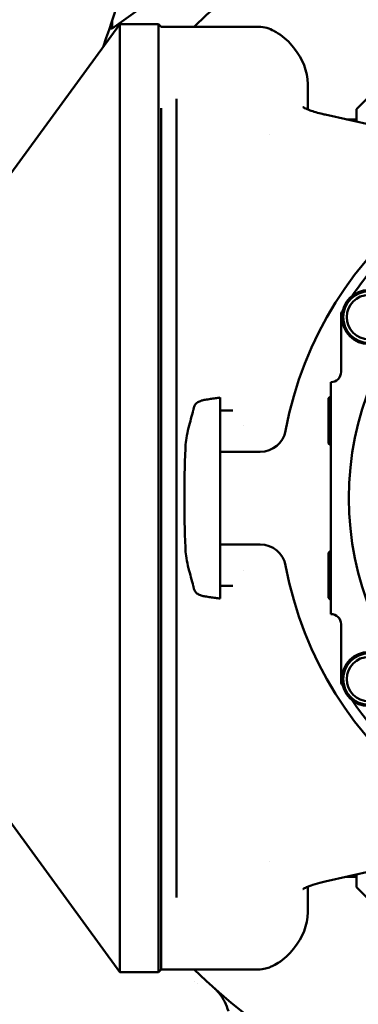
# Model space of a CAD drawing. Units: millimetres. Extents: x -7374 to 8507, y -2757 to 6013.
# Drawn here: x 847 to 913, y 4277 to 4468 of the extents above; entities that cross this region are included whole.
import ezdxf

# ---------------------------------------------------------------- set-up
doc = ezdxf.new("R2010")
doc.units = ezdxf.units.MM
doc.header["$LTSCALE"] = 20
doc.layers.add('외형선(ISO)', color=7, linetype='Continuous', lineweight=50)

msp = doc.modelspace()

# ---------------------------------------------------------------- linework, layer by layer
at = {"layer": '외형선(ISO)'}
for p, q in [((870.14, 4469.91), (865.14, 4466.37)), ((842.14, 4433.69), (866.64, 4467.19)), ((865.14, 4466.37), (865.14, 4467.91)), ((866.64, 4283.19), (866.64, 4467.19)), ((874.14, 4467.19), (866.64, 4467.19)), ((874.14, 4467.19), (874.14, 4283.19)), ((874.64, 4466.69), (874.14, 4467.19)), ((893.51, 4466.69), (874.64, 4466.69)), ((865.14, 4466.37), (864.63, 4466.37)), ((900.37, 4462.68), (900.58, 4462.42)), ((903.14, 4455.56), (903.14, 4450.63)), ((877.64, 4447.1), (877.64, 4452.71)), ((912.64, 4450.69), (914.64, 4452.69)), ((874.64, 4450.86), (874.64, 4450.58)), ((874.64, 4450.25), (874.64, 4300.13)), ((906.56, 4449.62), (915.76, 4447.55)), ((912.64, 4450.69), (912.64, 4448.25)), ((910.69, 4448.69), (912.64, 4448.69)), ((895.64, 4445.78), (895.64, 4445.78)), ((909.64, 4399.69), (909.64, 4411.11)), ((907.64, 4352.69), (907.64, 4397.69)), ((907.19, 4394.57), (907.64, 4395)), ((907.19, 4394.57), (907.19, 4385.81)), ((886.14, 4389.19), (886.14, 4392.19)), ((886.14, 4392.19), (888.61, 4392.19)), ((886.14, 4389.09), (886.14, 4389.19)), ((886.14, 4384.19), (886.14, 4389.09)), ((890.64, 4389.27), (890.64, 4389.27)), ((907.19, 4385.81), (907.64, 4385.38)), ((886.14, 4384.19), (886.14, 4366.19)), ((886.14, 4384.19), (893.93, 4384.19)), ((886.14, 4366.19), (886.14, 4361.29)), ((893.93, 4366.19), (886.14, 4366.19)), ((907.19, 4364.57), (907.64, 4365)), ((907.19, 4364.57), (907.19, 4355.81)), ((886.14, 4361.19), (886.14, 4361.29)), ((886.14, 4358.19), (886.14, 4361.19)), ((890.64, 4361.11), (890.64, 4361.11)), ((886.14, 4358.19), (888.61, 4358.19)), ((907.19, 4355.81), (907.64, 4355.38)), ((909.64, 4339.27), (909.64, 4350.69)), ((842.14, 4316.69), (866.64, 4283.19)), ((895.64, 4304.6), (895.64, 4304.6)), ((877.64, 4303.28), (877.64, 4297.67)), ((915.76, 4302.83), (906.56, 4300.76)), ((912.64, 4302.13), (912.64, 4299.69)), ((910.69, 4301.69), (912.64, 4301.69)), ((874.64, 4299.79), (874.64, 4283.69)), ((903.14, 4299.75), (903.14, 4294.82)), ((912.64, 4299.69), (914.64, 4297.69)), ((900.58, 4287.96), (900.37, 4287.7)), ((874.14, 4283.19), (866.64, 4283.19)), ((874.64, 4283.69), (874.14, 4283.19)), ((893.51, 4283.69), (874.64, 4283.69)), ((881.14, 4281.29), (881.14, 4281.29)), ((881.64, 4280.89), (881.64, 4280.89)), ((886.14, 4278.78), (886.14, 4278.78))]:
    msp.add_line(p, q, dxfattribs=at)
for centre, radius in [((969.14, 4375.19), 58), ((915.04, 4410.32), 5.25), ((915.04, 4410.32), 5), ((915.04, 4410.32), 4.31), ((915.04, 4340.06), 5.25), ((915.04, 4340.06), 5), ((915.04, 4340.06), 4.31)]:
    msp.add_circle(centre, radius, dxfattribs=at)
for centre, radius, start, end in [((969.14, 4375.19), 127, 226.0935, 133.9065), ((969.14, 4375.19), 71.5, 190.5449, 169.4551), ((969.14, 4375.19), 69.5, 136.3699, 145.6301), ((969.14, 4375.19), 69.5, 148.3699, 148.8831), ((907.64, 4399.69), 2, 270, 0), ((893.93, 4389.19), 5, 270, 349.4551), ((893.93, 4361.19), 5, 10.5449, 90), ((907.64, 4350.69), 2, 0, 90), ((969.14, 4375.19), 69.5, 211.1169, 211.6301), ((969.14, 4375.19), 69.5, 214.3699, 235.6301)]:
    msp.add_arc(centre, radius, start, end, dxfattribs=at)
for centre, major_axis, ratio, start_param, end_param in [((893.51, 4461.69), (-0.02, 5), 0.996435, 6.279398, 6.279416), ((894.77, 4461.15), (2.66, 4.24), 0.978533, 0.000472, 0.000476), ((896.69, 4459.31), (3.73, 3.31), 0.960989, 6.230027, 6.230029), ((896.75, 4290.98), (3.89, -2.95), 0.961083, 6.261919, 6.261922), ((894.8, 4289.19), (2.47, -4.3), 0.978504, 0.036707, 0.036711), ((893.51, 4288.67), (0.03, -4.98), 0.996435, 6.276359, 6.276373)]:
    msp.add_ellipse(centre, major_axis=major_axis, ratio=ratio, start_param=start_param, end_param=end_param, dxfattribs=at)
for points, knots in [([(869.93, 4488.01), (868.75, 4479.86), (866.47, 4471.36), (863.42, 4462.86), (863.39, 4462.78), (863.36, 4462.71)], [0, 0, 0, 0, 2.870807, 2.870807, 2.897433, 2.897433, 2.897433, 2.897433]), ([(893.51, 4466.69), (894.18, 4466.69), (894.73, 4466.58), (895.74, 4466.29), (896.16, 4466.09), (896.86, 4465.74), (897.15, 4465.57), (897.43, 4465.4)], [0, 0, 0, 0, 0.32802, 0.32802, 0.727722, 0.727722, 1.05099, 1.05099, 1.05099, 1.05099]), ([(874.64, 4450.25), (874.64, 4450.31), (874.64, 4450.36), (874.64, 4450.47), (874.64, 4450.52), (874.64, 4450.58)], [-0.05725853, -0.05725853, -0.05725853, -0.05725853, -0.028632, -0.028632, -0.00000314, -0.00000314, -0.00000314, -0.00000314]), ([(902.19, 4451.1), (902.19, 4451.1), (902.25, 4451.06), (902.56, 4450.89), (902.9, 4450.72), (903.96, 4450.31), (904.77, 4450.06), (905.99, 4449.75), (906.27, 4449.68), (906.56, 4449.62)], [0.765488, 0.765488, 0.765488, 0.765488, 0.98194, 0.98194, 1.338965, 1.338965, 1.811236, 1.811236, 1.945188, 1.945188, 1.945188, 1.945188]), ([(877.64, 4391.23), (877.64, 4391.95), (877.64, 4392.68), (877.64, 4393.42), (877.64, 4395.41), (877.64, 4397.46), (877.64, 4399.55), (877.64, 4399.9), (877.64, 4400.25), (877.64, 4400.6), (877.64, 4402.28), (877.64, 4403.99), (877.64, 4405.74), (877.64, 4407.36), (877.64, 4409.02), (877.64, 4410.71), (877.64, 4411.14), (877.64, 4411.57), (877.64, 4412.01), (877.64, 4414.09), (877.64, 4416.22), (877.64, 4418.41), (877.64, 4419.47), (877.64, 4420.55), (877.64, 4421.64), (877.64, 4422.73), (877.64, 4423.84), (877.64, 4424.96), (877.64, 4427.15), (877.64, 4429.4), (877.64, 4431.72), (877.64, 4432.37), (877.64, 4433.02), (877.64, 4433.68), (877.64, 4435.33), (877.64, 4437.01), (877.64, 4438.73), (877.64, 4441.11), (877.64, 4443.55), (877.64, 4446.05), (877.64, 4446.4), (877.64, 4446.75), (877.64, 4447.1)], [0, 0, 0, 0, 0.0482602, 0.0482602, 0.0482602, 0.1783318, 0.1783318, 0.1783318, 0.2, 0.2, 0.2, 0.3034505, 0.3034505, 0.3034505, 0.4, 0.4, 0.4, 0.42471, 0.42471, 0.42471, 0.5426877, 0.5426877, 0.5426877, 0.6, 0.6, 0.6, 0.6574011, 0.6574011, 0.6574011, 0.7690169, 0.7690169, 0.7690169, 0.8, 0.8, 0.8, 0.8778445, 0.8778445, 0.8778445, 0.9851172, 0.9851172, 0.9851172, 1, 1, 1, 1]), ([(881.03, 4392.79), (881.07, 4392.99), (881.15, 4393.17), (881.4, 4393.51), (881.57, 4393.66), (881.77, 4393.79)], [-0.1897059, -0.1897059, -0.1897059, -0.1897059, -0.0985265, -0.0985265, -0.0000018, -0.0000018, -0.0000018, -0.0000018]), ([(881.77, 4393.79), (881.97, 4393.92), (882.21, 4394.02), (882.7, 4394.18), (882.95, 4394.24), (883.22, 4394.28)], [-0.1819836, -0.1819836, -0.1819836, -0.1819836, -0.0867493, -0.0867493, -0.000001, -0.000001, -0.000001, -0.000001]), ([(883.22, 4394.28), (883.56, 4394.33), (883.9, 4394.38), (884.22, 4394.43), (884.55, 4394.48), (884.88, 4394.52), (885.2, 4394.57), (885.51, 4394.61), (885.83, 4394.65), (886.14, 4394.69)], [0, 0, 0, 0, 0.333333, 0.333333, 0.333333, 0.666667, 0.666667, 0.666667, 1, 1, 1, 1]), ([(886.14, 4394.69), (886.14, 4393.89), (886.14, 4393.28), (886.14, 4392.41), (886.14, 4392.19), (886.14, 4392.19)], [0.000001, 0.000001, 0.000001, 0.000001, 0.3925767, 0.3925767, 0.8095656, 0.8095656, 0.8095656, 0.8095656]), ([(879.4, 4385.19), (879.42, 4385.74), (879.48, 4386.29), (879.67, 4387.52), (879.82, 4388.19), (880.13, 4389.43), (880.3, 4390.01), (880.63, 4391.16), (880.79, 4391.73), (880.91, 4392.24)], [0.000001, 0.000001, 0.000001, 0.000001, 0.1655682, 0.1655682, 0.3786598, 0.3786598, 0.5784913, 0.5784913, 0.7999747, 0.7999747, 0.7999747, 0.7999747]), ([(880.91, 4392.24), (880.93, 4392.31), (880.94, 4392.37), (880.96, 4392.43), (880.97, 4392.5), (880.98, 4392.56), (881, 4392.62), (881.01, 4392.68), (881.02, 4392.73), (881.03, 4392.79)], [0, 0, 0, 0, 0.333333, 0.333333, 0.333333, 0.666667, 0.666667, 0.666667, 1, 1, 1, 1]), ([(877.64, 4359.16), (877.64, 4359.51), (877.64, 4359.86), (877.64, 4360.21), (877.64, 4362.23), (877.64, 4364.23), (877.64, 4366.22), (877.64, 4366.57), (877.64, 4366.92), (877.64, 4367.26), (877.64, 4368.92), (877.64, 4370.57), (877.64, 4372.2), (877.64, 4373.2), (877.64, 4374.2), (877.64, 4375.19), (877.64, 4376.19), (877.64, 4377.19), (877.64, 4378.19), (877.64, 4379.82), (877.64, 4381.46), (877.64, 4383.12), (877.64, 4383.47), (877.64, 4383.82), (877.64, 4384.17), (877.64, 4386.16), (877.64, 4388.16), (877.64, 4390.17), (877.64, 4390.52), (877.64, 4390.87), (877.64, 4391.23)], [0, 0, 0, 0, 0.032333, 0.032333, 0.032333, 0.21731, 0.21731, 0.21731, 0.25, 0.25, 0.25, 0.405383, 0.405383, 0.405383, 0.5, 0.5, 0.5, 0.594901, 0.594901, 0.594901, 0.75, 0.75, 0.75, 0.782971, 0.782971, 0.782971, 0.967944, 0.967944, 0.967944, 1, 1, 1, 1]), ([(879.39, 4365.32), (879.31, 4366.95), (879.26, 4368.59), (879.19, 4371.88), (879.17, 4373.54), (879.17, 4376.84), (879.19, 4378.5), (879.26, 4381.79), (879.31, 4383.43), (879.39, 4385.06)], [-1.972231, -1.972231, -1.972231, -1.972231, -1.482452, -1.482452, -0.98611, -0.98611, -0.489774, -0.489774, -0.000001, -0.000001, -0.000001, -0.000001]), ([(879.39, 4385.06), (879.39, 4385.08), (879.39, 4385.1), (879.39, 4385.15), (879.39, 4385.17), (879.4, 4385.19)], [0.00000129, 0.00000129, 0.00000129, 0.00000129, 0.0064215, 0.0064215, 0.0128417, 0.0128417, 0.0128417, 0.0128417]), ([(879.4, 4365.19), (879.39, 4365.21), (879.39, 4365.23), (879.39, 4365.28), (879.39, 4365.3), (879.39, 4365.32)], [0.000001, 0.000001, 0.000001, 0.000001, 0.00642357, 0.00642357, 0.01284613, 0.01284613, 0.01284613, 0.01284613]), ([(880.91, 4358.14), (880.79, 4358.65), (880.63, 4359.22), (880.3, 4360.37), (880.13, 4360.95), (879.82, 4362.19), (879.67, 4362.86), (879.48, 4364.09), (879.42, 4364.64), (879.4, 4365.19)], [0.0000093, 0.0000093, 0.0000093, 0.0000093, 0.2213513, 0.2213513, 0.4209805, 0.4209805, 0.6336273, 0.6336273, 0.7988794, 0.7988794, 0.7988794, 0.7988794]), ([(877.64, 4303.28), (877.64, 4303.63), (877.64, 4303.98), (877.64, 4304.33), (877.64, 4306.83), (877.64, 4309.27), (877.64, 4311.65), (877.64, 4313.37), (877.64, 4315.05), (877.64, 4316.7), (877.64, 4317.36), (877.64, 4318.01), (877.64, 4318.66), (877.64, 4320.98), (877.64, 4323.23), (877.64, 4325.42), (877.64, 4326.54), (877.64, 4327.65), (877.64, 4328.74), (877.64, 4329.84), (877.64, 4330.91), (877.64, 4331.97), (877.64, 4334.16), (877.64, 4336.29), (877.64, 4338.37), (877.64, 4338.81), (877.64, 4339.24), (877.64, 4339.67), (877.64, 4341.36), (877.64, 4343.02), (877.64, 4344.64), (877.64, 4346.39), (877.64, 4348.1), (877.64, 4349.78), (877.64, 4350.13), (877.64, 4350.48), (877.64, 4350.83), (877.64, 4352.93), (877.64, 4354.97), (877.64, 4356.96), (877.64, 4357.7), (877.64, 4358.43), (877.64, 4359.16)], [0, 0, 0, 0, 0.0148839, 0.0148839, 0.0148839, 0.1221585, 0.1221585, 0.1221585, 0.2, 0.2, 0.2, 0.2309889, 0.2309889, 0.2309889, 0.3426055, 0.3426055, 0.3426055, 0.4, 0.4, 0.4, 0.457318, 0.457318, 0.457318, 0.5752954, 0.5752954, 0.5752954, 0.6, 0.6, 0.6, 0.6965547, 0.6965547, 0.6965547, 0.8, 0.8, 0.8, 0.8216743, 0.8216743, 0.8216743, 0.9517461, 0.9517461, 0.9517461, 1, 1, 1, 1]), ([(881.03, 4357.59), (881.02, 4357.65), (881.01, 4357.71), (881, 4357.76), (880.98, 4357.82), (880.97, 4357.89), (880.96, 4357.95), (880.94, 4358.01), (880.93, 4358.07), (880.91, 4358.14)], [0, 0, 0, 0, 0.333333, 0.333333, 0.333333, 0.666667, 0.666667, 0.666667, 1, 1, 1, 1]), ([(881.77, 4356.59), (881.57, 4356.72), (881.4, 4356.88), (881.15, 4357.21), (881.07, 4357.39), (881.03, 4357.59)], [-0.1898114, -0.1898114, -0.1898114, -0.1898114, -0.091232, -0.091232, -0.0000014, -0.0000014, -0.0000014, -0.0000014]), ([(886.14, 4358.19), (886.14, 4358.19), (886.14, 4357.97), (886.14, 4357.1), (886.14, 4356.49), (886.14, 4355.69)], [0.000001, 0.000001, 0.000001, 0.000001, 0.4177695, 0.4177695, 0.8110792, 0.8110792, 0.8110792, 0.8110792]), ([(883.22, 4356.1), (882.95, 4356.14), (882.7, 4356.2), (882.21, 4356.36), (881.97, 4356.46), (881.77, 4356.59)], [-0.1821197, -0.1821197, -0.1821197, -0.1821197, -0.0953069, -0.0953069, -0.0000014, -0.0000014, -0.0000014, -0.0000014]), ([(886.14, 4355.69), (885.83, 4355.73), (885.51, 4355.77), (885.2, 4355.81), (884.88, 4355.86), (884.55, 4355.9), (884.22, 4355.95), (883.9, 4356), (883.56, 4356.05), (883.22, 4356.1)], [0, 0, 0, 0, 0.333333, 0.333333, 0.333333, 0.666667, 0.666667, 0.666667, 1, 1, 1, 1]), ([(906.56, 4300.76), (905.11, 4300.43), (903.9, 4300.06), (902.79, 4299.61), (902.53, 4299.48), (902.26, 4299.32), (902.19, 4299.28), (902.19, 4299.28)], [0, 0, 0, 0, 0.666701, 0.666701, 0.958791, 0.958791, 1.178088, 1.178088, 1.178088, 1.178088]), ([(874.64, 4299.79), (874.64, 4299.84), (874.64, 4299.9), (874.64, 4300.01), (874.64, 4300.07), (874.64, 4300.13)], [-0.05985046, -0.05985046, -0.05985046, -0.05985046, -0.02990585, -0.02990585, -0.00000555, -0.00000555, -0.00000555, -0.00000555]), ([(897.43, 4284.99), (896.98, 4284.7), (896.52, 4284.44), (895.35, 4283.96), (894.59, 4283.69), (893.51, 4283.69)], [0, 0, 0, 0, 0.518444, 0.518444, 1.049429, 1.049429, 1.049429, 1.049429]), ([(885.48, 4279.57), (885.5, 4279.55), (885.51, 4279.54), (885.52, 4279.53), (885.7, 4279.33), (885.88, 4279.12), (886.04, 4278.91)], [0.09382587, 0.09382587, 0.09382587, 0.09382587, 0.1, 0.1, 0.1, 0.18658017, 0.18658017, 0.18658017, 0.18658017])]:
    msp.add_open_spline(points, degree=3, knots=knots, dxfattribs=at)
for points in [[(897.43, 4465.4), (898.61, 4464.66), (899.55, 4463.72), (900.37, 4462.68)], [(900.58, 4462.42), (902.09, 4460.51), (903.14, 4458.09), (903.14, 4455.56)], [(899.51, 4391.42), (899.51, 4391.42), (899.51, 4391.42), (899.51, 4391.42)], [(899.51, 4358.96), (899.51, 4358.96), (899.51, 4358.96), (899.51, 4358.96)], [(903.14, 4294.82), (903.14, 4292.29), (902.09, 4289.87), (900.58, 4287.96)], [(900.37, 4287.7), (899.55, 4286.66), (898.61, 4285.72), (897.43, 4284.99)], [(885.48, 4279.57), (885.28, 4279.79), (885.07, 4279.99), (884.85, 4280.19)], [(887.73, 4275.61), (887.35, 4276.89), (886.76, 4277.98), (886.04, 4278.91)]]:
    msp.add_open_spline(points, degree=3, dxfattribs=at)

doc.saveas('drawing.dxf')
